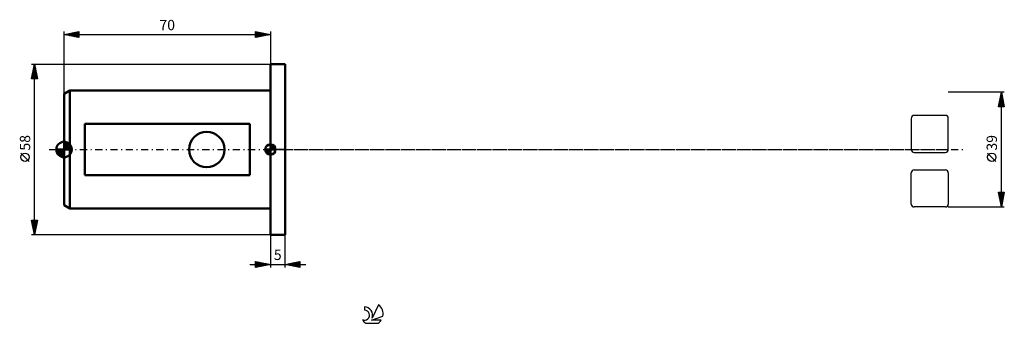
# Model space of a CAD drawing. Units: millimetres. Extents: x -15 to 319, y -59 to 44.
import ezdxf
from ezdxf.enums import TextEntityAlignment as Align

# ---------------------------------------------------------------- set-up
doc = ezdxf.new("R2010")
doc.units = ezdxf.units.MM
doc.header["$LTSCALE"] = 6.1
doc.linetypes.add('LONGDASH_DASH', pattern=[0.85, 0.4, -0.2, 0.05, -0.2])
for name, color, linetype in [('1', 4, 'CONTINUOUS'), ('2', 7, 'CONTINUOUS'), ('4', 2, 'LONGDASH_DASH'), ('CUT', 1, 'CONTINUOUS'), ('NOCUT', 7, 'CONTINUOUS'), ('SK1', 4, 'CONTINUOUS'), ('SK2', 7, 'CONTINUOUS'), ('SK4', 2, 'LONGDASH_DASH'), ('SK6', 5, 'CONTINUOUS')]:
    doc.layers.add(name, color=color, linetype=linetype)
doc.styles.get("Standard").update_dxf_attribs({"font": 'Monospac821 BT'})

msp = doc.modelspace()

# ---------------------------------------------------------------- linework, layer by layer
at = {"layer": '1', "color": 4, "linetype": 'CONTINUOUS', "lineweight": 50}
for p, q in [((70, 29), (75, 29)), ((70, -29), (70, 29)), ((75, -29), (75, 29)), ((70, -29), (75, -29))]:
    msp.add_line(p, q, dxfattribs=at)
at = {"layer": '2', "color": 7, "linetype": 'CONTINUOUS', "lineweight": 25}
for p, q in [((319, 19.5), (300, 19.5)), ((317, 14.5), (318, 19.5)), ((317.25, 15.73), (318.5, 16.99)), ((317.35, 16.26), (318.43, 17.34)), ((317.46, 16.79), (318.36, 17.69)), ((317.47, 16.85), (318.8, 15.52)), ((317.54, 17.2), (318.69, 16.05)), ((317.56, 17.32), (318.29, 18.05)), ((317.61, 17.55), (318.58, 16.58)), ((317.67, 17.85), (318.22, 18.4)), ((317.68, 17.91), (318.48, 17.11)), ((317.75, 18.26), (318.37, 17.64)), ((317.78, 18.38), (318.15, 18.75)), ((317.82, 18.61), (318.27, 18.17)), ((317.88, 18.91), (318.08, 19.11)), ((317.89, 18.97), (318.16, 18.7)), ((317.96, 19.32), (318.05, 19.23)), ((317.99, 19.44), (318.01, 19.46)), ((318, -19.5), (318, 19.5)), ((318, 19.5), (319, 14.5)), ((319, 14.5), (317, 14.5)), ((317.03, 14.67), (318.64, 16.28)), ((317.05, 14.73), (317.27, 14.5)), ((317.12, 15.08), (317.7, 14.5)), ((317.14, 15.2), (318.57, 16.63)), ((317.19, 15.43), (318.12, 14.5)), ((317.26, 15.79), (318.54, 14.5)), ((317.29, 14.5), (318.71, 15.93)), ((317.33, 16.14), (318.97, 14.5)), ((317.4, 16.49), (318.9, 14.99)), ((317.71, 14.5), (318.79, 15.57)), ((318.14, 14.5), (318.86, 15.22)), ((318.56, 14.5), (318.93, 14.86)), ((318.99, 14.5), (319, 14.51)), ((316.15, -4.02), (313.35, -1.22)), ((318, -19.5), (317, -14.5)), ((317, -14.5), (319, -14.5)), ((317, -14.5), (318.67, -16.17)), ((317.04, -14.71), (317.26, -14.5)), ((317.11, -15.07), (317.68, -14.5)), ((317.11, -15.03), (318.6, -16.52)), ((317.18, -15.42), (318.11, -14.5)), ((317.21, -15.56), (318.52, -16.88)), ((317.25, -15.77), (318.53, -14.5)), ((317.32, -16.1), (318.45, -17.23)), ((317.33, -16.13), (318.95, -14.5)), ((317.4, -16.48), (318.91, -14.97)), ((317.42, -14.5), (318.74, -15.82)), ((317.43, -16.63), (318.38, -17.58)), ((317.47, -16.84), (318.8, -15.5)), ((317.54, -17.19), (318.69, -16.03)), ((317.61, -17.54), (318.59, -16.56)), ((317.85, -14.5), (318.81, -15.46)), ((319, -14.5), (318, -19.5)), ((318.27, -14.5), (318.88, -15.11)), ((318.69, -14.5), (318.95, -14.76)), ((300, -19.5), (319, -19.5)), ((317.53, -17.16), (318.31, -17.94)), ((317.64, -17.69), (318.24, -18.29)), ((317.68, -17.9), (318.48, -17.09)), ((317.74, -18.22), (318.17, -18.64)), ((317.75, -18.25), (318.38, -17.62)), ((317.82, -18.6), (318.27, -18.16)), ((317.85, -18.75), (318.1, -19)), ((317.89, -18.96), (318.16, -18.69)), ((317.96, -19.31), (318.06, -19.22)), ((317.96, -19.28), (318.03, -19.35)), ((70, -29), (70, -40)), ((75, -40), (75, -29)), ((63, -39), (82, -39)), ((65, -40), (65, -38)), ((65, -38), (70, -39)), ((65, -38.01), (65.01, -38)), ((65, -38.01), (66.66, -39.67)), ((65, -38.44), (65.36, -38.07)), ((65, -38.86), (65.72, -38.14)), ((65, -39.28), (66.07, -38.21)), ((65, -39.71), (66.42, -38.28)), ((65, -38.44), (66.3, -39.74)), ((65, -38.86), (65.95, -39.81)), ((70, -39), (65, -40)), ((65, -39.28), (65.6, -39.88)), ((65, -39.71), (65.24, -39.95)), ((65.17, -39.97), (66.78, -38.36)), ((65.52, -38.1), (67.01, -39.6)), ((65.7, -39.86), (67.13, -38.43)), ((66.05, -38.21), (67.36, -39.53)), ((66.23, -39.75), (67.48, -38.5)), ((66.58, -38.32), (67.72, -39.46)), ((66.76, -39.65), (67.84, -38.57)), ((67.11, -38.42), (68.07, -39.39)), ((67.29, -39.54), (68.19, -38.64)), ((67.64, -38.53), (68.43, -39.32)), ((67.82, -39.44), (68.54, -38.71)), ((68.17, -38.63), (68.78, -39.24)), ((68.35, -39.33), (68.9, -38.78)), ((68.7, -38.74), (69.13, -39.17)), ((68.88, -39.22), (69.25, -38.85)), ((69.23, -38.85), (69.49, -39.1)), ((69.41, -39.12), (69.61, -38.92)), ((69.76, -38.95), (69.84, -39.03)), ((69.94, -39.01), (69.96, -38.99)), ((75, -39), (80, -38)), ((80, -40), (75, -39)), ((75.08, -39.02), (75.13, -38.97)), ((75.32, -38.94), (75.48, -39.1)), ((75.44, -39.09), (75.66, -38.87)), ((75.67, -38.87), (76.01, -39.2)), ((75.79, -39.16), (76.19, -38.76)), ((76.03, -38.79), (76.54, -39.31)), ((76.15, -39.23), (76.72, -38.66)), ((76.38, -38.72), (77.07, -39.41)), ((76.5, -39.3), (77.25, -38.55)), ((76.73, -38.65), (77.6, -39.52)), ((76.85, -39.37), (77.78, -38.44)), ((77.09, -38.58), (78.13, -39.63)), ((77.21, -39.44), (78.31, -38.34)), ((77.44, -38.51), (78.66, -39.73)), ((77.56, -39.51), (78.84, -38.23)), ((77.79, -38.44), (79.19, -39.84)), ((77.91, -39.58), (79.37, -38.13)), ((78.15, -38.37), (79.72, -39.94)), ((78.27, -39.65), (79.9, -38.02)), ((78.5, -38.3), (80, -39.8)), ((78.62, -39.72), (80, -38.34)), ((78.85, -38.23), (80, -39.38)), ((78.97, -39.79), (80, -38.77)), ((79.21, -38.16), (80, -38.95)), ((79.33, -39.87), (80, -39.19)), ((79.56, -38.09), (80, -38.53)), ((79.68, -39.94), (80, -39.62)), ((79.91, -38.02), (80, -38.1)), ((80, -38), (80, -40))]:
    msp.add_line(p, q, dxfattribs=at)
msp.add_circle((314.75, -2.62), 1.4, dxfattribs=at)
at = {"layer": '4', "color": 2, "linetype": 'LONGDASH_DASH', "lineweight": 25}
msp.add_line((70, 0), (300, 0), dxfattribs=at)
at = {"layer": 'CUT', "color": 1, "linetype": 'CONTINUOUS', "lineweight": 25}
for p, q in [((287.43, 10.57), (287.43, 0)), ((299, 11.57), (288.43, 11.57)), ((300, 0), (300, 10.57)), ((288.43, -1), (299, -1)), ((287.43, -18.5), (287.43, -7.93)), ((288.43, -6.93), (299, -6.93)), ((300, -7.93), (300, -18.5)), ((299, -19.5), (288.43, -19.5))]:
    msp.add_line(p, q, dxfattribs=at)
for centre, start, end in [((288.43, 10.57), 90, 180), ((299, 10.57), 0, 90), ((288.43, 0), 180, 270), ((299, 0), 270, 0), ((288.43, -7.93), 90, 180), ((299, -7.93), 0, 90), ((288.43, -18.5), 180, 270), ((299, -18.5), 270, 360)]:
    msp.add_arc(centre, 1, start, end, dxfattribs=at)
at = {"layer": 'NOCUT', "color": 7, "linetype": 'CONTINUOUS', "lineweight": 25}
for p, q in [((70, 0), (70, 29)), ((70, 29), (75, 29)), ((75, 0), (70, 0))]:
    msp.add_line(p, q, dxfattribs=at)
at = {"layer": 'SK1', "color": 4, "linetype": 'CONTINUOUS', "lineweight": 50}
for p, q in [((2, 20), (0, 18.85)), ((0, 18.85), (0, -18.85)), ((70, 20), (2, 20)), ((2, 20), (2, -20)), ((63, 8.72), (7, 8.72)), ((7, 8.72), (7, -8.72)), ((63, -8.72), (63, 8.72)), ((0, 0), (-2.62, 0)), ((-2.61, -0.22), (-2.39, 0)), ((-2.57, -0.55), (-2.02, 0)), ((-2.49, -0.84), (-1.65, 0)), ((-2.48, 0), (0, -2.48)), ((-2.38, -1.1), (-1.28, 0)), ((-2.25, -1.35), (-0.91, 0)), ((-2.11, 0), (0, -2.11)), ((-2.1, -1.57), (-0.53, 0)), ((-1.94, -1.77), (-0.16, 0)), ((-1.74, 0), (0, -1.74)), ((-1.36, 0), (0, -1.36)), ((-0.99, 0), (0, -0.99)), ((-0.62, 0), (0, -0.62)), ((-0.25, 0), (0, -0.25)), ((0, 0), (0, 2.62)), ((0, 2.39), (0.22, 2.61)), ((0, 2.02), (0.55, 2.57)), ((0, 1.65), (0.84, 2.49)), ((0, 1.28), (1.1, 2.38)), ((0, 2.35), (2.35, 0)), ((0, 0.91), (1.35, 2.25)), ((0, 0.53), (1.57, 2.1)), ((0, 1.98), (1.98, 0)), ((0, 0.16), (1.77, 1.94)), ((0, 1.61), (1.61, 0)), ((0, 1.23), (1.23, 0)), ((0, 0.86), (0.86, 0)), ((0, 0.49), (0.49, 0)), ((0, 0.12), (0.12, 0)), ((0, 0), (2.62, 0)), ((0, -2.62), (0, 0)), ((0.1, 2.62), (2.62, 0.1)), ((0.21, 0), (1.96, 1.75)), ((0.52, 2.57), (2.57, 0.52)), ((0.58, 0), (2.12, 1.54)), ((0.95, 0), (2.27, 1.32)), ((1.06, 2.4), (2.4, 1.06)), ((1.32, 0), (2.39, 1.07)), ((1.69, 0), (2.5, 0.8)), ((2.06, 0), (2.57, 0.51)), ((2.44, 0), (2.62, 0.18)), ((70, 0), (68.25, 0)), ((68.25, -0.04), (68.3, 0)), ((68.27, -0.27), (68.54, 0)), ((68.32, -0.47), (68.79, 0)), ((68.38, -0.66), (69.04, 0)), ((68.46, -0.83), (69.29, 0)), ((68.49, 0), (70, -1.51)), ((68.55, -0.98), (69.53, 0)), ((68.66, -1.12), (69.78, 0)), ((68.73, 0), (70, -1.27)), ((68.98, 0), (70, -1.02)), ((69.23, 0), (70, -0.77)), ((69.48, 0), (70, -0.52)), ((69.72, 0), (70, -0.28)), ((69.97, 0), (70, -0.03)), ((70, 0), (70, 1.75)), ((70, 1.7), (70.04, 1.75)), ((70, 1.46), (70.27, 1.73)), ((70, 1.7), (71.7, 0)), ((70, 1.21), (70.47, 1.68)), ((70, 0.96), (70.66, 1.62)), ((70, 0.71), (70.83, 1.54)), ((70, 1.46), (71.46, 0)), ((70, 0.47), (70.98, 1.45)), ((70, 0.22), (71.12, 1.34)), ((70, 1.21), (71.21, 0)), ((70, 0.96), (70.96, 0)), ((70, 0.71), (70.71, 0)), ((70, 0.47), (70.47, 0)), ((70, 0.22), (70.22, 0)), ((70, 0), (71.75, 0)), ((70, -1.75), (70, 0)), ((70.03, 0), (71.25, 1.22)), ((70.22, 1.74), (71.74, 0.22)), ((70.28, 0), (71.37, 1.09)), ((70.52, 0), (71.47, 0.95)), ((70.53, 1.67), (71.67, 0.53)), ((70.77, 0), (71.56, 0.79)), ((71.02, 0), (71.64, 0.62)), ((71.04, 1.41), (71.41, 1.04)), ((71.27, 0), (71.7, 0.43)), ((71.51, 0), (71.74, 0.22)), ((-2.61, -0.24), (-0.24, -2.61)), ((-2.53, -0.69), (-0.69, -2.53)), ((-2.26, -1.33), (-1.33, -2.26)), ((-1.75, -1.96), (0, -0.21)), ((-1.54, -2.12), (0, -0.58)), ((-1.32, -2.27), (0, -0.95)), ((-1.07, -2.39), (0, -1.32)), ((-0.8, -2.5), (0, -1.69)), ((-0.51, -2.57), (0, -2.06)), ((-0.18, -2.62), (0, -2.44)), ((68.25, -0.01), (69.99, -1.75)), ((68.27, -0.28), (69.72, -1.73)), ((68.36, -0.62), (69.38, -1.64)), ((68.78, -1.25), (70, -0.03)), ((68.91, -1.37), (70, -0.28)), ((69.05, -1.47), (70, -0.52)), ((69.21, -1.56), (70, -0.77)), ((69.38, -1.64), (70, -1.02)), ((69.57, -1.7), (70, -1.27)), ((69.78, -1.74), (70, -1.51)), ((7, -8.72), (63, -8.72)), ((0, -18.85), (2, -20)), ((2, -20), (70, -20))]:
    msp.add_line(p, q, dxfattribs=at)
msp.add_circle((48.4, 0), 6, dxfattribs=at)
for centre, radius, start, end in [((0, 0), 2.62, 90, 180), ((0, 0), 2.62, 180, 270), ((0, 0), 2.62, 0, 90), ((0, 0), 2.62, 270, 0), ((70, 0), 1.75, 90, 180), ((70, 0), 1.75, 180, 270), ((70, 0), 1.75, 0, 90), ((70, 0), 1.75, 270, 0)]:
    msp.add_arc(centre, radius, start, end, dxfattribs=at)
at = {"layer": 'SK2', "color": 7, "linetype": 'CONTINUOUS', "lineweight": 25}
for p, q in [((0, 18.85), (0, 40)), ((0, 39), (5, 40)), ((0, 39), (70, 39)), ((5, 38), (0, 39)), ((0.32, 38.94), (0.49, 39.1)), ((0.34, 39.07), (0.52, 38.9)), ((0.68, 38.86), (1.02, 39.2)), ((0.7, 39.14), (1.05, 38.79)), ((1.03, 38.79), (1.55, 39.31)), ((1.05, 39.21), (1.58, 38.68)), ((1.38, 38.72), (2.08, 39.42)), ((1.4, 39.28), (2.11, 38.58)), ((1.74, 38.65), (2.61, 39.52)), ((1.76, 39.35), (2.64, 38.47)), ((2.09, 38.58), (3.14, 39.63)), ((2.11, 39.42), (3.17, 38.37)), ((2.44, 38.51), (3.67, 39.73)), ((2.46, 39.49), (3.7, 38.26)), ((2.8, 38.44), (4.2, 39.84)), ((2.82, 39.56), (4.23, 38.15)), ((3.15, 38.37), (4.73, 39.95)), ((3.17, 39.63), (4.76, 38.05)), ((3.51, 38.3), (5, 39.79)), ((3.53, 39.71), (5, 38.23)), ((3.86, 38.23), (5, 39.37)), ((3.88, 39.78), (5, 38.65)), ((4.21, 38.16), (5, 38.94)), ((4.23, 39.85), (5, 39.08)), ((4.57, 38.09), (5, 38.52)), ((4.59, 39.92), (5, 39.5)), ((4.92, 38.02), (5, 38.1)), ((4.94, 39.99), (5, 39.93)), ((5, 40), (5, 38)), ((65, 38), (65, 40)), ((65, 40), (70, 39)), ((65, 39.97), (65.02, 40)), ((65, 39.55), (65.38, 39.92)), ((65, 39.12), (65.73, 39.85)), ((65, 39.79), (66.49, 38.3)), ((65, 38.7), (66.08, 39.78)), ((65, 38.27), (66.44, 39.71)), ((65, 39.37), (66.14, 38.23)), ((70, 39), (65, 38)), ((65, 38.94), (65.78, 38.16)), ((65, 38.52), (65.43, 38.09)), ((65, 38.09), (65.08, 38.02)), ((65.19, 38.04), (66.79, 39.64)), ((65.27, 39.95), (66.84, 38.37)), ((65.72, 38.14), (67.14, 39.57)), ((65.8, 39.84), (67.2, 38.44)), ((66.25, 38.25), (67.5, 39.5)), ((66.33, 39.73), (67.55, 38.51)), ((66.78, 38.36), (67.85, 39.43)), ((66.86, 39.63), (67.91, 38.58)), ((67.31, 38.46), (68.21, 39.36)), ((67.39, 39.52), (68.26, 38.65)), ((67.84, 38.57), (68.56, 39.29)), ((67.92, 39.42), (68.61, 38.72)), ((68.37, 38.67), (68.91, 39.22)), ((68.45, 39.31), (68.97, 38.79)), ((68.9, 38.78), (69.27, 39.15)), ((68.98, 39.2), (69.32, 38.86)), ((69.43, 38.89), (69.62, 39.08)), ((69.51, 39.1), (69.67, 38.93)), ((69.96, 38.99), (69.97, 39.01)), ((70, 40), (70, 29)), ((-11, 29), (70, 29)), ((-11, 24), (-10, 29)), ((-10.63, 25.86), (-9.58, 26.91)), ((-10.52, 26.39), (-9.65, 27.26)), ((-10.42, 26.92), (-9.72, 27.62)), ((-10.41, 26.97), (-9.39, 25.96)), ((-10.34, 27.32), (-9.5, 26.49)), ((-10.31, 27.45), (-9.79, 27.97)), ((-10.26, 27.68), (-9.6, 27.02)), ((-10.2, 27.98), (-9.86, 28.32)), ((-10.19, 28.03), (-9.71, 27.55)), ((-10.12, 28.39), (-9.82, 28.08)), ((-10.1, 28.51), (-9.94, 28.68)), ((-10.05, 28.74), (-9.92, 28.61)), ((-10, -29), (-10, 29)), ((-10, 29), (-9, 24)), ((-9, 24), (-11, 24)), ((-10.97, 24.14), (-10.83, 24)), ((-10.95, 24.27), (-9.37, 25.85)), ((-10.9, 24.5), (-10.4, 24)), ((-10.84, 24.8), (-9.44, 26.2)), ((-10.83, 24.85), (-9.98, 24)), ((-10.79, 24), (-9.3, 25.49)), ((-10.76, 25.2), (-9.56, 24)), ((-10.73, 25.33), (-9.51, 26.56)), ((-10.69, 25.56), (-9.13, 24)), ((-10.62, 25.91), (-9.07, 24.37)), ((-10.55, 26.26), (-9.18, 24.9)), ((-10.48, 26.62), (-9.29, 25.43)), ((-10.37, 24), (-9.23, 25.14)), ((-9.94, 24), (-9.16, 24.79)), ((-9.52, 24), (-9.09, 24.43)), ((-9.1, 24), (-9.02, 24.08)), ((-11.85, -4.02), (-14.65, -1.22)), ((-10, -29), (-11, -24)), ((-11, -24), (-9, -24)), ((-10.98, -24.12), (-10.85, -24)), ((-10.97, -24.16), (-9.35, -25.77)), ((-10.9, -24.48), (-10.43, -24)), ((-10.86, -24.69), (-9.43, -26.13)), ((-10.83, -24.83), (-10, -24)), ((-10.76, -25.18), (-9.58, -24)), ((-10.76, -25.22), (-9.5, -26.48)), ((-10.7, -24), (-9.28, -25.42)), ((-10.69, -25.54), (-9.15, -24)), ((-10.65, -25.75), (-9.57, -26.83)), ((-10.62, -25.89), (-9.07, -24.34)), ((-10.55, -26.25), (-9.17, -24.87)), ((-10.54, -26.28), (-9.64, -27.19)), ((-10.48, -26.6), (-9.28, -25.4)), ((-10.41, -26.95), (-9.39, -25.93)), ((-10.34, -27.31), (-9.49, -26.46)), ((-10.28, -24), (-9.21, -25.07)), ((-9, -24), (-10, -29)), ((-9.86, -24), (-9.14, -24.71)), ((-9.43, -24), (-9.07, -24.36)), ((-9.01, -24), (-9, -24.01)), ((70, -29), (-11, -29)), ((-10.44, -26.81), (-9.71, -27.54)), ((-10.33, -27.34), (-9.78, -27.9)), ((-10.27, -27.66), (-9.6, -26.99)), ((-10.23, -27.87), (-9.85, -28.25)), ((-10.2, -28.01), (-9.7, -27.52)), ((-10.13, -28.37), (-9.81, -28.05)), ((-10.12, -28.4), (-9.92, -28.6)), ((-10.06, -28.72), (-9.92, -28.58)), ((-10.01, -28.93), (-9.99, -28.96))]:
    msp.add_line(p, q, dxfattribs=at)
msp.add_circle((-13.25, -2.62), 1.4, dxfattribs=at)
at = {"layer": 'SK4', "color": 2, "linetype": 'LONGDASH_DASH', "lineweight": 25}
msp.add_line((-5, 0), (305, 0), dxfattribs=at)
at = {"layer": 'SK6', "color": 5, "linetype": 'CONTINUOUS', "lineweight": 25}
for p, q in [((106.73, -52.75), (104.54, -57.2)), ((101.94, -53.45), (101.94, -54.56)), ((104.28, -57.91), (108.2, -56.54)), ((102.4, -58.99), (106.54, -58.99)), ((107.64, -57.91), (104.28, -57.91))]:
    msp.add_line(p, q, dxfattribs=at)
for centre, radius, start, end in [((104.47, -55.8), 3.8, 348.7239, 53.4691), ((101.95, -56.23), 1.68, 243.4215, 90.3602), ((101.96, -56.21), 2.76, 338.9379, 90.4446), ((104.47, -55.8), 3.8, 210.5484, 236.978), ((104.47, -55.8), 3.8, 303.022, 326.3732)]:
    msp.add_arc(centre, radius, start, end, dxfattribs=at)

# ---------------------------------------------------------------- texts
at = {"layer": '2', "color": 7, "linetype": 'CONTINUOUS', "lineweight": 25}
msp.add_text('39', height=3.5, rotation=90, dxfattribs=at).set_placement((316.5, 2.27), align=Align.CENTER)
msp.add_text('5', height=3.5, dxfattribs=at).set_placement((72.5, -37.5), align=Align.CENTER)
at = {"layer": 'SK2', "color": 7, "linetype": 'CONTINUOUS', "lineweight": 25}
msp.add_text('70', height=3.5, dxfattribs=at).set_placement((35, 40.5), align=Align.CENTER)
msp.add_text('58', height=3.5, rotation=90, dxfattribs=at).set_placement((-11.5, 2.27), align=Align.CENTER)

doc.saveas('drawing.dxf')
